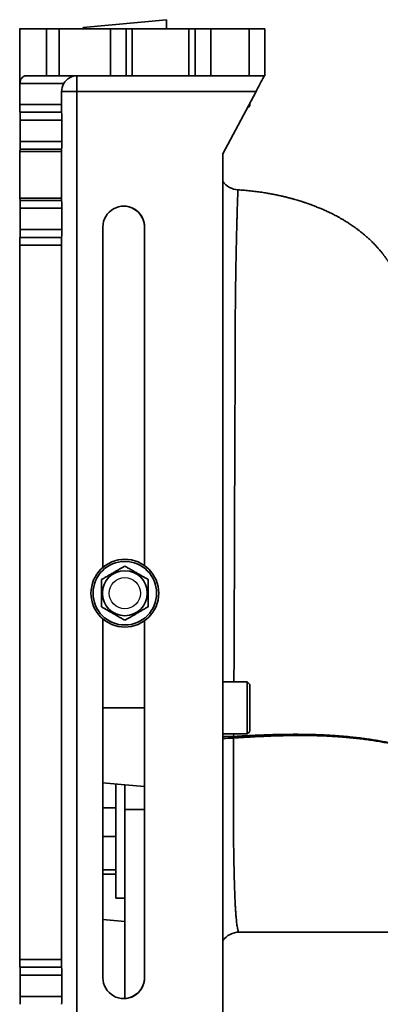
# Model space of a CAD drawing. Units: inches. Extents: x 0.4 to 8.4, y 0.4 to 10.9.
# Drawn here: x 6.6 to 7.2, y 2.4 to 4 of the extents above; entities that cross this region are included whole.
import ezdxf

# ---------------------------------------------------------------- set-up
doc = ezdxf.new("R2010")
doc.units = ezdxf.units.IN
doc.header["$MEASUREMENT"] = 0

msp = doc.modelspace()

# ---------------------------------------------------------------- linework, layer by layer
at = {"color": 7, "linetype": 'Continuous', "lineweight": 35}
for p, q in [((6.72111102, 4.02737698), (6.86396817, 4.04088096)), ((6.86396817, 4.02516713), (6.86396817, 4.04088096)), ((6.61202605, 4.02516713), (6.61269109, 4.02516713)), ((6.61269109, 3.93141713), (6.61269109, 4.02516713)), ((6.61269109, 4.02516713), (6.65847088, 4.02516713)), ((6.65847088, 3.94480998), (6.65847088, 4.02516713)), ((6.65847088, 4.02516713), (6.67994242, 4.02516713)), ((6.67994242, 4.02516713), (6.67994242, 3.94480998)), ((6.76806707, 4.02516713), (6.67994242, 4.02516713)), ((6.72111102, 4.02516713), (6.72111102, 4.02737698)), ((6.76806707, 3.94480998), (6.76806707, 4.02516713)), ((6.76806707, 4.02516713), (6.79452841, 4.02516713)), ((6.79452841, 4.02516713), (6.79452841, 3.94480998)), ((6.79452841, 4.02516713), (6.80494256, 4.02516713)), ((6.80494256, 3.94480998), (6.80494256, 4.02516713)), ((6.80494256, 4.02516713), (6.90231112, 4.02516713)), ((6.90231112, 3.94480998), (6.90231112, 4.02516713)), ((6.90231112, 4.02516713), (6.91338043, 4.02516713)), ((6.91338043, 3.94480998), (6.91338043, 4.02516713)), ((6.91338043, 4.02516713), (6.94002922, 4.02516713)), ((6.94002922, 4.02516713), (6.94002922, 3.94480998)), ((6.94002922, 4.02516713), (7.00583263, 4.02516713)), ((7.00583263, 3.94480998), (7.00583263, 4.02516713)), ((7.00583263, 4.02516713), (7.03251029, 4.02516713)), ((7.0325105, 3.94480998), (7.0325105, 4.02516713)), ((6.61269109, 3.89570284), (6.61269109, 3.93141713)), ((6.68770766, 3.93141713), (6.61269109, 3.93141713)), ((6.65847088, 3.94480998), (6.62278957, 3.94480998)), ((6.67994242, 3.94480998), (6.65847088, 3.94480998)), ((6.76806707, 3.94480998), (6.67994242, 3.94480998)), ((6.79452841, 3.94480998), (6.76806707, 3.94480998)), ((6.79452841, 3.94480998), (6.80494256, 3.94480998)), ((6.80494256, 3.94480998), (6.90231112, 3.94480998)), ((6.90231112, 3.94480998), (6.91338043, 3.94480998)), ((6.94002922, 3.94480998), (6.91338043, 3.94480998)), ((6.94002922, 3.94480998), (7.00583263, 3.94480998)), ((7.03251029, 3.94480998), (7.00583263, 3.94480998)), ((6.68411908, 3.89570284), (6.68411908, 3.91802427)), ((6.68411908, 3.91802427), (6.71032941, 3.91802427)), ((6.71032941, 3.91802427), (6.71032941, 2.16802427)), ((7.01746978, 3.91802427), (6.71032941, 3.91802427)), ((7.01746978, 3.91802427), (6.96032739, 3.81088141)), ((6.61269109, 3.89570284), (6.68411908, 3.89570284)), ((7.00682531, 3.89806572), (7.00682531, 3.89355953)), ((6.61278096, 3.88230998), (6.61274501, 3.88230998)), ((6.61278096, 3.88230998), (6.68420895, 3.88230998)), ((7.00204109, 3.88909524), (7.00236102, 3.88909524)), ((7.00236102, 3.88909524), (7.00682531, 3.89355953)), ((7.00236102, 3.88909524), (7.00236102, 3.88969512)), ((6.61283488, 3.83229984), (6.61283488, 3.86891713)), ((6.68426287, 3.86891713), (6.61283488, 3.86891713)), ((6.68426287, 3.83229984), (6.68426287, 3.86891713)), ((6.61283488, 3.83229984), (6.68426287, 3.83229984)), ((6.61257197, 3.81524801), (6.61278472, 3.81893954)), ((6.68399997, 3.81524801), (6.61257197, 3.81524801)), ((6.68421271, 3.81893954), (6.61278472, 3.81893954)), ((6.68399997, 3.81524801), (6.68421271, 3.81893954)), ((6.96032739, 3.81088141), (6.96032739, 2.27516713)), ((6.98670941, 3.74949377), (6.98670492, 3.74950845)), ((6.61278472, 3.73139471), (6.61257197, 3.73508625)), ((6.68399997, 3.73508625), (6.61257197, 3.73508625)), ((6.61278472, 3.73139471), (6.68421271, 3.73139471)), ((6.68421271, 3.73139471), (6.68399997, 3.73508625)), ((6.61283488, 3.68141713), (6.61283488, 3.71803442)), ((6.68426287, 3.71803442), (6.61283488, 3.71803442)), ((6.68426287, 3.68141713), (6.68426287, 3.71803442)), ((6.61283488, 3.68141713), (6.68426287, 3.68141713)), ((6.75497191, 3.10297398), (6.75497191, 3.68588141)), ((6.82612067, 3.68588141), (6.8263999, 3.68588141)), ((6.82612067, 3.10607155), (6.82612067, 3.68588141)), ((6.8263999, 3.68588141), (6.8263999, 3.1058722)), ((6.61274501, 3.66802427), (6.61278096, 3.66802427)), ((6.68420895, 3.66802427), (6.61278096, 3.66802427)), ((6.61269109, 2.43141713), (6.61269109, 3.65463141)), ((6.68411908, 3.65463141), (6.61269109, 3.65463141)), ((6.68411908, 2.43141713), (6.68411908, 3.65463141)), ((6.75497191, 2.40016713), (6.75497191, 3.01450222)), ((6.82612067, 2.40016713), (6.82612067, 3.01140465)), ((6.8263999, 3.011604), (6.8263999, 2.40016713)), ((7.00236102, 2.90695238), (6.96032739, 2.90695238)), ((7.00682531, 2.9024881), (7.00236102, 2.90695238)), ((7.00236102, 2.81766667), (7.00236102, 2.90695238)), ((7.00682531, 2.9024881), (7.00682531, 2.82213096)), ((6.75497191, 2.86230953), (6.82612067, 2.86230953)), ((6.96032739, 2.81766667), (7.00236102, 2.81766667)), ((6.97914765, 2.81766667), (6.97912611, 2.81334129)), ((7.00236102, 2.81766667), (7.00682531, 2.82213096)), ((6.75497191, 2.73421985), (6.79253959, 2.73066866)), ((6.77696817, 2.63445238), (6.77696817, 2.73214059)), ((6.79253959, 2.73066866), (6.82612067, 2.72749431)), ((6.79253959, 2.68820238), (6.79253959, 2.73066866)), ((6.75497191, 2.69132848), (6.77696817, 2.69132848)), ((6.79253959, 2.36451739), (6.79253959, 2.68820238)), ((6.79253959, 2.68820238), (6.82612067, 2.68820238)), ((6.75497191, 2.64182553), (6.77696817, 2.64182553)), ((6.77696817, 2.5362381), (6.77696817, 2.63445238)), ((6.75497191, 2.58494943), (6.77696817, 2.58494943)), ((6.75497191, 2.57757629), (6.77696817, 2.57757629)), ((6.77696817, 2.5362381), (6.79253959, 2.5362381)), ((6.75497191, 2.49978929), (6.79253959, 2.4962381)), ((6.61269109, 2.43141713), (6.68411908, 2.43141713)), ((6.61278096, 2.41802427), (6.61274501, 2.41802427)), ((6.61278096, 2.41802427), (6.68420895, 2.41802427)), ((6.68426287, 2.40463141), (6.61283488, 2.40463141)), ((6.61283488, 2.36801412), (6.61283488, 2.40463141)), ((6.68426287, 2.36801412), (6.68426287, 2.40463141)), ((6.82612067, 2.40016713), (6.8263999, 2.40016713)), ((6.61283488, 2.36801412), (6.68426287, 2.36801412))]:
    msp.add_line(p, q, dxfattribs=at)
for radius in [0.05803571, 0.05446429, 0.03853708]:
    msp.add_circle((6.79253959, 3.0587381), radius, dxfattribs=at)
at = {"color": 7, "linetype": 'Continuous'}
msp.add_circle((6.79253959, 3.0587381), 0.02678571, dxfattribs=at)
msp.add_circle((6.79253959, 3.0587381), 0.02678571, dxfattribs=at)
at = {"color": 7, "linetype": 'Continuous', "lineweight": 35}
for centre, radius, start, end in [((6.71090496, 3.91802428), 0.02678588, 150.00021959, 180.0000126), ((8.37363877, 3.92472059), 1.66332284, 179.30797229, 180.23066593), ((7.52319047, 3.89267212), 0.91050442, 179.80928407, 180.6520777), ((7.43692906, 3.89203724), 0.75281891, 179.72101613, 180.74034565), ((5.8600249, 3.87258273), 0.75281891, 359.72101613, 0.74034565), ((5.7737635, 3.87194785), 0.91050442, 359.80928407, 0.6520777), ((5.56514282, 3.82955337), 1.04769566, 359.41954739, 0.15019755), ((5.79290665, 3.82896637), 0.89136246, 359.35547308, 0.21427185), ((11.00911571, 3.77516713), 4.39672643, 179.47768025, 180.52231975), ((11.08054371, 3.77516713), 4.39672643, 179.47768025, 180.52231975), ((6.98896816, 3.7851734), 0.03571429, 216.68407097, 266.37472614), ((5.72147865, 3.72136788), 0.89136246, 359.78572815, 0.64452692), ((5.63657081, 3.72078089), 1.04769566, 359.84980245, 0.58045261), ((6.79068591, 3.68588164), 0.035714, 359.99963552, 180.00036448), ((5.7023355, 3.67838641), 0.91050442, 359.3479223, 0.19071593), ((5.93145289, 3.67775153), 0.75281891, 359.25965435, 0.27898387), ((7.36550107, 3.65829701), 0.75281891, 179.25965435, 180.27898387), ((7.59461846, 3.65766213), 0.91050442, 179.3479223, 180.19071593), ((6.9824015, 5.39367316), 2.58033395, 269.50984304, 269.9272707), ((6.9826801, 2.54850372), 0.2621373, 90.80829652, 94.8916085), ((6.98896817, 2.4424881), 0.03571429, 89.99851884, 143.31593036), ((7.52319047, 2.42838641), 0.91050442, 179.80928407, 180.6520777), ((7.43692906, 2.42775153), 0.75281891, 179.72101613, 180.74034565), ((5.8600249, 2.40829701), 0.75281891, 359.72101613, 0.74034565), ((5.7737635, 2.40766213), 0.91050442, 359.80928407, 0.6520777), ((6.79068591, 2.4001669), 0.035714, 179.99963552, 0.00036448), ((5.56514282, 2.36526765), 1.04769566, 359.41954739, 0.15019755), ((5.79290665, 2.36468066), 0.89136246, 359.35547308, 0.21427185)]:
    msp.add_arc(centre, radius, start, end, dxfattribs=at)
for centre, major_axis, ratio, start_param, end_param in [((6.62278957, 3.93141713), (0, 0.01339286), 0.754020084, 0, 1.5707963268), ((7.01757763, 3.91802427), (0.01428576, 0.02678568), 0.0031345583, 0.0016717704, 1.5724680972), ((6.7903925, 3.68588141), (0.03572817, 0), 0.9996113105, 0, 1.5673761253), ((6.7903925, 2.40016713), (0.03572817, 0), 0.9996113105, 4.7162654068, 6.2831853072)]:
    msp.add_ellipse(centre, major_axis=major_axis, ratio=ratio, start_param=start_param, end_param=end_param, dxfattribs=at)
for points, knots in [([(6.7109585, 3.94480998), (6.71093731, 3.94480997), (6.70957406, 3.9448089), (6.70666079, 3.94458407), (6.70301015, 3.94369875), (6.69996956, 3.94250832), (6.69741593, 3.94122292), (6.69463902, 3.93940905), (6.69193011, 3.9370307), (6.68955512, 3.93435083), (6.68833087, 3.93240677), (6.68770766, 3.93141713)], [0, 0, 0, 0, 0.0024628458, 0.1584661174, 0.3383792691, 0.4307549853, 0.5231106386, 0.6509104635, 0.7818412633, 0.8889439963, 1, 1, 1, 1]), ([(6.98670492, 3.74950845), (6.98670325, 3.74951446), (6.98668198, 3.74959136), (6.98663067, 3.74922494), (6.98655045, 3.74837679), (6.98645854, 3.74694415), (6.98635693, 3.74502272), (6.98624427, 3.74258833), (6.98611934, 3.73962507), (6.98598176, 3.73611622), (6.98583213, 3.73205623), (6.98567242, 3.72749045), (6.98550378, 3.72244259), (6.98532693, 3.71692363), (6.98514319, 3.71095181), (6.98495338, 3.70453006), (6.98475718, 3.69761333), (6.98455526, 3.69019851), (6.98434869, 3.68228902), (6.98414085, 3.67396735), (6.98393135, 3.665165), (6.9837214, 3.65588138), (6.98351209, 3.64612132), (6.98330704, 3.63599517), (6.98310602, 3.62543198), (6.9829106, 3.61443611), (6.982722, 3.60301716), (6.98254304, 3.59129088), (6.98237289, 3.57914046), (6.98221329, 3.56656943), (6.98206558, 3.55358735), (6.98193245, 3.54036248), (6.98181366, 3.52679671), (6.98171083, 3.51290078), (6.98162442, 3.49869016), (6.98155841, 3.48431893), (6.98150365, 3.46961933), (6.98149696, 3.45460276), (6.98153096, 3.43929052), (6.98156095, 3.42391732), (6.98148141, 3.39290774), (6.98112382, 3.32615205), (6.98079329, 3.22365182), (6.98036493, 3.09922632), (6.98004575, 2.99366041), (6.97970744, 2.92897404), (6.97959226, 2.90695238)], [0, 0, 0, 0, 0.001070368, 0.0136945123, 0.0263072195, 0.0385959414, 0.0508951479, 0.0631945299, 0.0754834917, 0.0881185132, 0.1007645472, 0.1134108608, 0.1260462641, 0.1385916818, 0.1511472723, 0.1637031844, 0.1762490411, 0.189124317, 0.2020098649, 0.2148957156, 0.2277714049, 0.241028765, 0.2542966518, 0.267564744, 0.2808223845, 0.2944237259, 0.3080358827, 0.321648185, 0.335249725, 0.3493237542, 0.3634094541, 0.3774952676, 0.3915694518, 0.4060322375, 0.4205075583, 0.4349828502, 0.4494455963, 0.4644979375, 0.4795642889, 0.4946319541, 0.5096860884, 0.5705111187, 0.6904027719, 0.810294406, 0.9354171113, 1, 1, 1, 1]), ([(7.52442799, 3.24272371), (7.52409049, 3.2431737), (7.52312904, 3.24445561), (7.52161317, 3.24647744), (7.51989469, 3.24876996), (7.51822335, 3.25100014), (7.51649889, 3.25330173), (7.51459375, 3.25584514), (7.51254591, 3.25857983), (7.51032223, 3.26155025), (7.50801452, 3.26463395), (7.50572487, 3.2676946), (7.50361465, 3.27051632), (7.50189059, 3.27282236), (7.50048427, 3.27470384), (7.49924065, 3.27636794), (7.49789331, 3.27817117), (7.49635231, 3.28023405), (7.49464945, 3.28251417), (7.49283949, 3.28493834), (7.49072578, 3.28777016), (7.48840696, 3.29087786), (7.48597676, 3.29413612), (7.4837035, 3.29718508), (7.48168149, 3.29989802), (7.47990886, 3.30227707), (7.47843147, 3.30426039), (7.47703217, 3.3061393), (7.47555861, 3.30811836), (7.47330944, 3.31113987), (7.47032119, 3.31515601), (7.46687012, 3.31979694), (7.46358316, 3.3242197), (7.4604863, 3.32838887), (7.45788853, 3.33188798), (7.45574459, 3.33477699), (7.45404751, 3.33706451), (7.4523797, 3.33931326), (7.45088168, 3.34133366), (7.44950305, 3.34319349), (7.44818987, 3.34496544), (7.44686027, 3.34675998), (7.44546114, 3.34864881), (7.44387544, 3.35079007), (7.44214074, 3.35313326), (7.44041064, 3.35547102), (7.43872544, 3.3577488), (7.43696106, 3.36013433), (7.43501353, 3.36276841), (7.43295983, 3.36554716), (7.43091722, 3.368312), (7.42898498, 3.37092845), (7.42720047, 3.37334571), (7.4255897, 3.37552835), (7.42407818, 3.37757711), (7.42244635, 3.37978957), (7.42055538, 3.38235426), (7.4183843, 3.38530007), (7.41614703, 3.38833707), (7.41397547, 3.3912862), (7.4119044, 3.39410005), (7.40923842, 3.39772369), (7.4057356, 3.4024877), (7.40141567, 3.40836822), (7.39686161, 3.41457342), (7.39225415, 3.42085759), (7.38849151, 3.42599479), (7.3856487, 3.42987901), (7.38372166, 3.43251314), (7.38176036, 3.43519525), (7.37978972, 3.4378914), (7.37792128, 3.44044888), (7.37606897, 3.44298534), (7.37409118, 3.44569477), (7.37183555, 3.44878641), (7.36935442, 3.45218906), (7.36690716, 3.45554734), (7.3646714, 3.45861721), (7.36282528, 3.46115332), (7.36122107, 3.46335803), (7.35974203, 3.46539146), (7.35825465, 3.46743711), (7.35669381, 3.46958462), (7.35499979, 3.47191631), (7.35315414, 3.47445785), (7.35132999, 3.47697103), (7.34961909, 3.4793293), (7.34809112, 3.48143627), (7.34661429, 3.48347352), (7.34514941, 3.48549506), (7.34374483, 3.48743416), (7.3425179, 3.48912862), (7.34145261, 3.49060028), (7.3404165, 3.492032), (7.33924107, 3.49365672), (7.33788809, 3.4955275), (7.33554907, 3.49876296), (7.3322058, 3.50339117), (7.32884273, 3.50805234), (7.32644548, 3.51137774), (7.32520604, 3.51309775), (7.32420623, 3.51448564), (7.32319705, 3.51588692), (7.32197595, 3.51758296), (7.32045085, 3.51970212), (7.31871945, 3.52210913), (7.31684857, 3.52471145), (7.31490173, 3.527421), (7.31289402, 3.53021694), (7.31108947, 3.53273152), (7.30958701, 3.53482626), (7.30848529, 3.53636286), (7.30760926, 3.53758506), (7.30686287, 3.53862665), (7.30612985, 3.5396498), (7.30530363, 3.54080331), (7.30436387, 3.54211571), (7.30325326, 3.5436672), (7.30198089, 3.54544534), (7.30056219, 3.54742885), (7.29907043, 3.5495155), (7.2975126, 3.55169564), (7.29588891, 3.55396915), (7.29426757, 3.5562406), (7.29286517, 3.55820638), (7.29177711, 3.55973218), (7.29101344, 3.5608034), (7.29036344, 3.56171537), (7.28972943, 3.56260508), (7.28903083, 3.56358567), (7.28825957, 3.5646685), (7.28725896, 3.56607374), (7.28600074, 3.56784142), (7.28445681, 3.57001159), (7.28275601, 3.57240362), (7.28089944, 3.57501635), (7.27889847, 3.5778342), (7.2770939, 3.58037735), (7.27560899, 3.58247129), (7.27455553, 3.58395744), (7.27367591, 3.58519877), (7.27285978, 3.58635084), (7.27199589, 3.58757068), (7.27101299, 3.58895904), (7.26977232, 3.59071218), (7.26831194, 3.59277684), (7.26666967, 3.59510004), (7.26502719, 3.59742499), (7.26345127, 3.59965711), (7.26210443, 3.60156587), (7.26102937, 3.60309015), (7.26011701, 3.60438421), (7.25912297, 3.6057946), (7.25791665, 3.60750687), (7.25609899, 3.61008826), (7.25384725, 3.61328878), (7.25133792, 3.61685915), (7.24910507, 3.62003917), (7.24714622, 3.62283132), (7.24543104, 3.62527791), (7.24415305, 3.6271022), (7.24316812, 3.6285083), (7.24233478, 3.62969871), (7.24138739, 3.63104566), (7.24029961, 3.63256211), (7.23908726, 3.63422177), (7.23789901, 3.6358156), (7.2369045, 3.63712591), (7.23608302, 3.63819436), (7.23523043, 3.63929095), (7.23416957, 3.64063616), (7.23297746, 3.6421209), (7.23181397, 3.64354384), (7.2305509, 3.64506427), (7.22898833, 3.64691024), (7.22724018, 3.6489225), (7.22559573, 3.65076832), (7.22414705, 3.65236366), (7.22266549, 3.65396494), (7.22115513, 3.65556352), (7.21952615, 3.65725454), (7.21761558, 3.65919734), (7.21537604, 3.66141273), (7.21298692, 3.66370701), (7.21059124, 3.66594457), (7.20815371, 3.6681571), (7.20565447, 3.67036118), (7.20308011, 3.67256955), (7.20044634, 3.67476416), (7.19787761, 3.67684235), (7.19548425, 3.67872924), (7.19272711, 3.68085224), (7.18933643, 3.68338297), (7.18521618, 3.68633869), (7.18074834, 3.68941155), (7.17596603, 3.69255773), (7.17107007, 3.69563317), (7.16619142, 3.69856212), (7.16157152, 3.70121896), (7.15726752, 3.70359679), (7.1533291, 3.70569608), (7.15003877, 3.70739361), (7.14722438, 3.70880837), (7.14480436, 3.71000007), (7.14223201, 3.71124041), (7.13935046, 3.71259865), (7.13649821, 3.71390807), (7.13371559, 3.71515463), (7.13111325, 3.71629592), (7.12828507, 3.71750788), (7.1252265, 3.71878605), (7.12194866, 3.72011919), (7.11863183, 3.72142958), (7.11550806, 3.72262889), (7.11276967, 3.72365388), (7.11048687, 3.72448986), (7.10868275, 3.72513875), (7.1073205, 3.72562216), (7.10622117, 3.72600839), (7.10520032, 3.72636387), (7.10397536, 3.72678658), (7.10251301, 3.72728531), (7.10064675, 3.72791238), (7.09839285, 3.72865639), (7.095589, 3.72956121), (7.09220882, 3.73062183), (7.08824046, 3.73182569), (7.0836712, 3.73315777), (7.07848682, 3.73460078), (7.07267212, 3.73613493), (7.06637426, 3.73769741), (7.05960814, 3.7392656), (7.05238968, 3.74081734), (7.044567, 3.74235992), (7.03612711, 3.74386633), (7.02705764, 3.74530667), (7.01754885, 3.74662227), (7.0076171, 3.74778497), (6.99733679, 3.74878812), (6.99029328, 3.74927811), (6.98670634, 3.74952764)], [0, 0, 0, 0, 0.00249468045, 0.0071067211, 0.01120359329, 0.01519445088, 0.01945603722, 0.02394402472, 0.02926883972, 0.03458280828, 0.04036767592, 0.04630846706, 0.05148696593, 0.05594633777, 0.05903434195, 0.06186682559, 0.0651241299, 0.06897534577, 0.07323570808, 0.07768617122, 0.082326158, 0.0888259938, 0.09478844967, 0.10024701427, 0.10558525309, 0.10969376204, 0.11331233114, 0.11647411322, 0.12000569423, 0.12416942876, 0.13304506919, 0.14201885814, 0.14958598961, 0.15724699625, 0.16481757565, 0.16870773635, 0.17302456588, 0.17730512435, 0.18097954863, 0.18404686122, 0.1874476683, 0.19063911702, 0.19382692986, 0.19773797143, 0.20229990708, 0.20658343138, 0.21045961878, 0.21468934096, 0.21955187221, 0.22477280025, 0.22978236943, 0.23456317336, 0.23897235907, 0.24289527068, 0.24639877262, 0.25007584692, 0.2548871493, 0.26029623366, 0.26601574368, 0.27130694352, 0.2762379764, 0.28122153248, 0.29087681192, 0.3019461406, 0.31292276562, 0.32428545818, 0.33574037389, 0.34051574495, 0.34513019429, 0.34987003498, 0.35489401831, 0.35957433207, 0.36356525422, 0.36847114979, 0.37406885673, 0.38009477958, 0.38665047464, 0.39199886967, 0.39647546012, 0.4001757711, 0.40374842529, 0.40730865313, 0.41107004063, 0.41518048183, 0.41971550917, 0.42458485798, 0.42853663894, 0.43224679382, 0.43577956331, 0.43935950028, 0.44297104188, 0.44605259147, 0.44833476501, 0.45076834417, 0.45363615421, 0.4569376741, 0.46067108123, 0.47075819249, 0.48140727729, 0.4852784365, 0.48829880136, 0.49047683872, 0.49259326758, 0.49567980485, 0.49940723763, 0.50374711518, 0.50834441678, 0.51309009939, 0.51798379687, 0.52302512835, 0.52628425378, 0.5289696831, 0.5310814073, 0.53269019811, 0.53442639361, 0.53643956014, 0.53872942498, 0.54129567678, 0.54455808956, 0.54803173166, 0.5516663664, 0.55546168206, 0.55941735084, 0.56353302868, 0.56731087429, 0.56966743642, 0.57148625665, 0.57289297763, 0.57441752808, 0.57611926656, 0.57799803408, 0.58005365456, 0.58343177975, 0.58719460002, 0.59133753905, 0.59585971986, 0.6007601773, 0.60595848746, 0.60904670233, 0.6116131845, 0.61365866895, 0.61547608388, 0.61757762725, 0.61997241243, 0.62266003895, 0.62664687263, 0.63064789132, 0.63466288685, 0.63865000546, 0.64216265011, 0.64450565129, 0.64650743631, 0.64883132844, 0.65177071601, 0.65532450625, 0.66211914651, 0.6682350075, 0.67367397541, 0.67844345581, 0.68256012918, 0.68602687617, 0.68760365243, 0.6893272254, 0.69111390491, 0.6931001944, 0.69530778978, 0.69755221115, 0.69925186506, 0.70040991347, 0.70174090436, 0.70359676482, 0.70577262375, 0.70770164173, 0.70935704554, 0.71197622714, 0.71535068075, 0.71780109796, 0.7198049537, 0.7222248113, 0.72478156036, 0.72684924631, 0.7297465185, 0.73357303496, 0.73704386932, 0.74048327875, 0.74425833874, 0.74779739869, 0.75133918716, 0.75538748584, 0.75913722904, 0.7622516407, 0.76545232657, 0.77065648021, 0.77628275323, 0.78229461506, 0.7886802729, 0.79530171663, 0.80147178163, 0.80746702091, 0.81285135536, 0.8176391584, 0.82213822572, 0.82503334251, 0.82798160232, 0.83098576852, 0.83438338713, 0.83841009939, 0.84124673584, 0.84432985295, 0.84765983464, 0.8512371377, 0.85506230397, 0.85908071056, 0.86270933815, 0.86579100783, 0.86843168423, 0.87046995725, 0.87190503284, 0.87304490603, 0.87419675172, 0.87536058199, 0.87718773944, 0.87913531357, 0.88165407126, 0.8848057715, 0.88859164249, 0.89301315006, 0.89807211396, 0.90377081484, 0.91011210889, 0.91709955834, 0.92420806431, 0.93188769716, 0.94014380217, 0.94898284174, 0.95841260645, 0.96844246467, 0.97845895969, 0.98903013287, 1, 1, 1, 1]), ([(6.79253959, 3.10513232), (6.79117527, 3.10434462), (6.78844724, 3.1027696), (6.78413576, 3.10028036), (6.77964211, 3.09768595), (6.77546668, 3.09527527), (6.77174937, 3.09312908), (6.76849243, 3.09124868), (6.7652335, 3.08936714), (6.76140048, 3.08715414), (6.75706605, 3.08465166), (6.75393415, 3.08284345), (6.75236102, 3.08193521)], [0, 0, 0, 0, 0.1080796723, 0.2161098801, 0.3280082195, 0.4398307766, 0.516652329, 0.5934762374, 0.6728434214, 0.7522303876, 0.8755477264, 1, 1, 1, 1]), ([(6.83271817, 3.08193521), (6.83135384, 3.0827229), (6.82862581, 3.08429793), (6.82431433, 3.08678717), (6.81982068, 3.08938158), (6.81564525, 3.09179226), (6.81192794, 3.09393845), (6.80867101, 3.09581884), (6.80541207, 3.09770039), (6.80157905, 3.09991338), (6.79724462, 3.10241587), (6.79411272, 3.10422407), (6.79253959, 3.10513232)], [0, 0, 0, 0, 0.1080796723, 0.2161098801, 0.3280082195, 0.4398307766, 0.516652329, 0.5934762374, 0.6728434214, 0.7522303876, 0.8755477264, 1, 1, 1, 1]), ([(6.75236102, 3.08193521), (6.75236102, 3.07987064), (6.75236102, 3.07612491), (6.75236102, 3.07041459), (6.75236102, 3.06496019), (6.75236102, 3.05947116), (6.75236102, 3.05404856), (6.75236102, 3.04878113), (6.75236102, 3.04394264), (6.75236102, 3.03953201), (6.75236102, 3.03687145), (6.75236102, 3.03554099)], [0, 0, 0, 0, 0.1413068042, 0.2563726664, 0.3717101298, 0.4864928057, 0.5964842917, 0.7069777053, 0.8171893159, 0.9085827252, 1, 1, 1, 1]), ([(6.83271817, 3.03554099), (6.83271817, 3.03687145), (6.83271817, 3.03953201), (6.83271817, 3.04394264), (6.83271817, 3.04878113), (6.83271817, 3.05404856), (6.83271817, 3.05947116), (6.83271817, 3.06496019), (6.83271817, 3.07041459), (6.83271817, 3.07612491), (6.83271817, 3.07987064), (6.83271817, 3.08193521)], [0, 0, 0, 0, 0.0914172748, 0.1828106841, 0.2930222947, 0.4035157083, 0.5135071943, 0.6282898702, 0.7436273336, 0.8586931958, 1, 1, 1, 1]), ([(6.75236102, 3.03554099), (6.75372535, 3.0347533), (6.75645338, 3.03317827), (6.76076486, 3.03068903), (6.76525851, 3.02809462), (6.76943393, 3.02568394), (6.77315124, 3.02353775), (6.77640818, 3.02165736), (6.77966712, 3.01977581), (6.78350014, 3.01756281), (6.78783457, 3.01506033), (6.79096647, 3.01325212), (6.79253959, 3.01234388)], [0, 0, 0, 0, 0.1080796723, 0.2161098801, 0.3280082195, 0.4398307766, 0.516652329, 0.5934762374, 0.6728434214, 0.7522303876, 0.8755477264, 1, 1, 1, 1]), ([(6.79253959, 3.01234388), (6.79390392, 3.01313158), (6.79663195, 3.0147066), (6.80094343, 3.01719584), (6.80543708, 3.01979025), (6.8096125, 3.02220093), (6.81332981, 3.02434712), (6.81658675, 3.02622751), (6.81984569, 3.02810906), (6.82367871, 3.03032206), (6.82801314, 3.03282454), (6.83114504, 3.03463275), (6.83271817, 3.03554099)], [0, 0, 0, 0, 0.1080796723, 0.2161098801, 0.3280082195, 0.4398307766, 0.516652329, 0.5934762374, 0.6728434214, 0.7522303876, 0.8755477264, 1, 1, 1, 1]), ([(6.97912611, 2.81334129), (6.98298193, 2.8135858), (6.99069725, 2.81407507), (7.00207223, 2.81470668), (7.0132746, 2.81526493), (7.02491855, 2.8157717), (7.03694704, 2.81621271), (7.04928055, 2.81657162), (7.06125016, 2.81682756), (7.07280261, 2.81698161), (7.08389195, 2.81703609), (7.09460706, 2.81698833), (7.10496279, 2.81684711), (7.11508504, 2.8166202), (7.12487873, 2.81630546), (7.13442224, 2.81590304), (7.14377779, 2.81541222), (7.15321477, 2.81482061), (7.16271239, 2.81412398), (7.17311134, 2.81324144), (7.18419221, 2.81215226), (7.19583548, 2.81082098), (7.20726742, 2.8093323), (7.21835621, 2.80765551), (7.22914786, 2.80582052), (7.23911305, 2.8040254), (7.24553482, 2.80286168), (7.24846197, 2.80233123)], [0, 0, 0, 0, 0.0304644657, 0.0609580377, 0.0914520101, 0.1219170224, 0.1577986135, 0.1937792009, 0.2298068285, 0.2658306036, 0.3018022883, 0.3376779282, 0.3750583179, 0.4124524998, 0.4498782964, 0.4873299581, 0.5247838521, 0.5622040752, 0.6016461302, 0.6410881218, 0.6924483449, 0.7438148409, 0.7951741601, 0.8485388992, 0.9019152225, 0.9552913132, 1, 1, 1, 1]), ([(6.97898213, 2.81061493), (6.97894484, 2.80606183), (6.97887024, 2.79695396), (6.97877752, 2.78335837), (6.97869989, 2.76977582), (6.97863942, 2.75623029), (6.97859591, 2.74274164), (6.97856966, 2.72903526), (6.97856298, 2.71514347), (6.97857793, 2.70110348), (6.97861492, 2.68729112), (6.97867474, 2.67360539), (6.9787587, 2.66007591), (6.97886779, 2.64673156), (6.97900127, 2.63372613), (6.97915764, 2.62121783), (6.97933639, 2.60921509), (6.97953695, 2.59771939), (6.97976132, 2.58663049), (6.98001234, 2.57586908), (6.98029078, 2.56547066), (6.98059769, 2.55546643), (6.98093107, 2.54598205), (6.98128691, 2.53716197), (6.9816643, 2.52900236), (6.9820624, 2.52148796), (6.98248731, 2.51452626), (6.98294475, 2.50806929), (6.98343665, 2.50215642), (6.98396489, 2.49681708), (6.98452535, 2.49212558), (6.9851291, 2.48803323), (6.98577794, 2.48458699), (6.98644263, 2.48195909), (6.98711294, 2.48009174), (6.98778018, 2.47890146), (6.98839873, 2.47826432), (6.98880789, 2.47826378), (6.98897256, 2.47826356)], [0, 0, 0, 0, 0.0259382824, 0.05188599659, 0.07782441847, 0.10410465772, 0.13039447766, 0.15667474079, 0.1850410406, 0.21343134938, 0.24182170106, 0.2701880594, 0.29936093652, 0.32856007919, 0.35775895931, 0.38693147807, 0.41520992088, 0.44351285559, 0.47181525212, 0.50009296042, 0.52920942892, 0.55835372675, 0.5874973199, 0.61661282654, 0.64457071447, 0.67255444247, 0.70053758552, 0.72849467505, 0.75733915558, 0.78621308301, 0.8150866364, 0.84393060635, 0.87416573551, 0.90446924835, 0.93045869978, 0.9564697933, 0.98248129809, 1, 1, 1, 1]), ([(7.24861245, 2.80110161), (7.24557871, 2.80164926), (7.23905151, 2.80282754), (7.22897796, 2.80461775), (7.21818137, 2.80639935), (7.2070898, 2.80801836), (7.19565933, 2.80945404), (7.18402082, 2.81073304), (7.17294653, 2.81177472), (7.16255544, 2.81261446), (7.15306683, 2.81327181), (7.14364075, 2.81382938), (7.13429776, 2.8142894), (7.12476754, 2.81465497), (7.11498763, 2.81491941), (7.10487945, 2.81507689), (7.09453897, 2.8151169), (7.08384197, 2.81505027), (7.0727748, 2.81489297), (7.06124641, 2.81463956), (7.04930248, 2.81428952), (7.03699585, 2.81384139), (7.02496919, 2.81331928), (7.01329964, 2.81273796), (7.0020428, 2.81211048), (6.99061152, 2.81141204), (6.98285735, 2.81088055), (6.97898213, 2.81061493)], [0, 0, 0, 0, 0.0462657377, 0.0995424889, 0.1528196389, 0.2060853, 0.2573307526, 0.3085833051, 0.3598296529, 0.3991811735, 0.4385327568, 0.4758597417, 0.5132209951, 0.5505798597, 0.5879122857, 0.6252125024, 0.6624987699, 0.6982669042, 0.7341302894, 0.7700452909, 0.8059640667, 0.8418361737, 0.8776101383, 0.9081931794, 0.9388055607, 0.9694175263, 1, 1, 1, 1]), ([(6.97912611, 2.81334129), (6.9791084, 2.8130427), (6.9790545, 2.81213392), (6.9790112, 2.81122513), (6.97898213, 2.81061493)], [0, 0, 0, 0, 0.3285625381, 1, 1, 1, 1]), ([(6.98897513, 2.47820238), (6.99005796, 2.47820238), (6.99426649, 2.47820238), (7.00121738, 2.47820238), (7.00966237, 2.47820238), (7.01748586, 2.47820238), (7.02488206, 2.47820238), (7.03180387, 2.47820238), (7.03820387, 2.47820238), (7.04394183, 2.47820238), (7.04896083, 2.47820238), (7.05350978, 2.47820238), (7.05800258, 2.47820238), (7.06283287, 2.47820238), (7.06798451, 2.47820238), (7.07340467, 2.47820238), (7.07854236, 2.47820238), (7.08367645, 2.47820238), (7.08876775, 2.47820238), (7.09377685, 2.47820238), (7.09838484, 2.47820238), (7.10259172, 2.47820238), (7.10639748, 2.47820238), (7.10975554, 2.47820238), (7.112756, 2.47820238), (7.11560908, 2.47820238), (7.11857299, 2.47820238), (7.12176923, 2.47820238), (7.1251992, 2.47820238), (7.12910309, 2.47820238), (7.1335112, 2.47820238), (7.13845385, 2.47820238), (7.14372116, 2.47820238), (7.14970105, 2.47820238), (7.15643868, 2.47820238), (7.1639792, 2.47820238), (7.17197984, 2.47820238), (7.18044058, 2.47820238), (7.18936145, 2.47820238), (7.19860125, 2.47820238), (7.20814735, 2.47820238), (7.2179871, 2.47820238), (7.22824905, 2.47820238), (7.23893319, 2.47820238), (7.24996967, 2.47820238), (7.26135351, 2.47820238), (7.27307971, 2.47820238), (7.28521317, 2.47820238), (7.29784338, 2.47820238), (7.31097592, 2.47820238), (7.32461641, 2.47820238), (7.33868093, 2.47820238), (7.3531695, 2.47820238), (7.36808211, 2.47820238), (7.38341876, 2.47820238), (7.39917946, 2.47820238), (7.41536419, 2.47820238), (7.43197297, 2.47820238), (7.44900579, 2.47820238), (7.46646265, 2.47820238), (7.48434355, 2.47820238), (7.5026485, 2.47820238), (7.52084006, 2.47820238), (7.53889565, 2.47820238), (7.55679271, 2.47820238), (7.57504608, 2.47820238), (7.59365577, 2.47820238), (7.61262177, 2.47820238), (7.62538454, 2.47820238), (7.63182531, 2.47820238)], [0, 0, 0, 0, 0.0028856399, 0.0112153228, 0.0193490319, 0.0272953652, 0.0350620499, 0.0432202273, 0.0511870795, 0.0589701583, 0.066576393, 0.0739830965, 0.0811502917, 0.0880777584, 0.0972115933, 0.1058921914, 0.1141195527, 0.1218936772, 0.1305576323, 0.1385792451, 0.1459585154, 0.1526954433, 0.1587900288, 0.1642422719, 0.1688283031, 0.1732049139, 0.1779491016, 0.1830675851, 0.1885603642, 0.1944274391, 0.201822727, 0.2097379232, 0.2181730275, 0.2271280401, 0.2384666541, 0.2505420994, 0.2633543761, 0.2769034841, 0.2911894234, 0.3062121941, 0.3212935473, 0.3370510043, 0.3534845651, 0.3705942297, 0.3883799981, 0.4065062652, 0.4252847051, 0.4447153178, 0.4647981033, 0.4859630147, 0.5078069899, 0.5303300288, 0.5535321315, 0.5774132979, 0.6019735281, 0.627212822, 0.6531311797, 0.6797286011, 0.7070050863, 0.7349606352, 0.7635952479, 0.7929089243, 0.8229016645, 0.8509915483, 0.8796520343, 0.9088831224, 0.9386848128, 0.9690571053, 1, 1, 1, 1])]:
    msp.add_open_spline(points, degree=3, knots=knots, dxfattribs=at)

doc.saveas('drawing.dxf')
